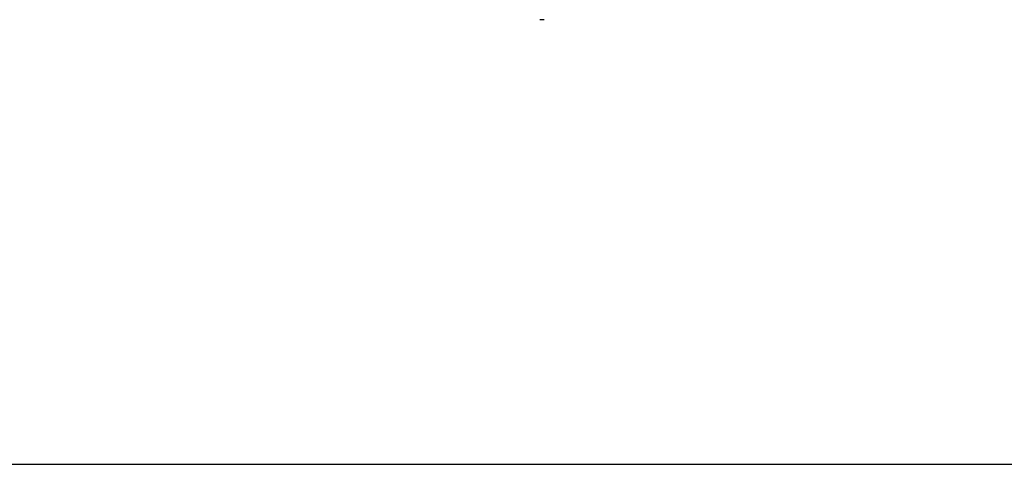
# Model space of a CAD drawing. Units: inches. Extents: x 733 to 1919, y -47 to 527.
# Drawn here: x 1131 to 1463, y -47 to 103 of the extents above; entities that cross this region are included whole.
import ezdxf

# ---------------------------------------------------------------- set-up
doc = ezdxf.new("R2010")
doc.units = ezdxf.units.IN
doc.header["$MEASUREMENT"] = 0
doc.layers.add('VP-DIM', color=7, linetype='Continuous')
doc.layers.add('VP-EQ', color=7, linetype='Continuous', true_color=0x8a3492)
doc.styles.get("Standard").update_dxf_attribs({"font": 'arial.ttf'})
doc.dimstyles.get("Standard").update_dxf_attribs({"dimtxt": 14, "dimasz": 20, "dimexe": 20, "dimexo": 50, "dimgap": 20, "dimtad": 0, "dimdec": 0, "dimzin": 0, "dimdsep": 46, "dimtxsty": 'Standard', "dimcen": -0.09, "dimadec": 0, "dimazin": 0, "dimtfac": 1, "dimtdec": 4, "dimtofl": 0, "dimtmove": 0, "dimatfit": 3, "dimfxl": 70, "dimfxlon": 1, "dimtolj": 1, "dimtzin": 0, "dimarcsym": 0})

# ---------------------------------------------------------------- blocks, each defined once
blk = doc.blocks.new('*D18')
at = {"layer": 'Defpoints', "color": 0}
for p in [(1361.4, 295.89), (1361.4, -46.91), (1898.55, -46.91)]:
    blk.add_point(p, dxfattribs=at)
at = {"layer": 'VP-DIM', "color": 0, "lineweight": -2}
for p, q in [((1828.55, 295.89), (1918.55, 295.89)), ((1898.55, 275.89), (1898.55, 157.98)), ((1898.55, -26.91), (1898.55, 87.1)), ((1828.55, -46.91), (1918.55, -46.91))]:
    blk.add_line(p, q, dxfattribs=at)
at = {"layer": 'VP-DIM', "color": 0}
for points in [[(1901.89, 275.89), (1895.22, 275.89), (1898.55, 295.89)], [(1895.22, -26.91), (1901.89, -26.91), (1898.55, -46.91)]]:
    blk.add_solid(points, dxfattribs=at)
at = {"layer": 'VP-DIM', "color": 0, "insert": (1898.55, 122.54), "char_height": 14, "attachment_point": 5, "rotation": 90}
blk.add_mtext('\\A1;343', dxfattribs=at)
blk = doc.blocks.new('*D19')
at = {"layer": 'Defpoints', "color": 0}
for p in [(1306.67, 145.89), (1306.67, 103.09), (1793.57, 103.09)]:
    blk.add_point(p, dxfattribs=at)
at = {"layer": 'VP-DIM', "color": 0, "lineweight": -2}
for p, q in [((1793.57, 165.89), (1793.57, 185.89)), ((1723.57, 145.89), (1813.57, 145.89)), ((1723.57, 103.09), (1813.57, 103.09)), ((1793.57, 103.09), (1793.57, 63.09)), ((1793.57, 83.09), (1793.57, 63.09))]:
    blk.add_line(p, q, dxfattribs=at)
at = {"layer": 'VP-DIM', "color": 0}
for points in [[(1790.24, 165.89), (1796.9, 165.89), (1793.57, 145.89)], [(1796.9, 83.09), (1790.24, 83.09), (1793.57, 103.09)]]:
    blk.add_solid(points, dxfattribs=at)
at = {"layer": 'VP-DIM', "color": 0, "insert": (1793.57, 32.8), "char_height": 14, "attachment_point": 5, "rotation": 90}
blk.add_mtext('\\A1;43', dxfattribs=at)
blk = doc.blocks.new('rb1282')
at = {"color": 7, "linetype": 'Continuous', "lineweight": 25}
blk.add_line((448, 387.61), (446.46, 387.61), dxfattribs=at)
blk = doc.blocks.new('1282 2d')
at = {"layer": 'VP-EQ', "color": 0}
blk.add_lwpolyline([(1635.13, 103.09), (1635.13, 145.89, 0.414214), (1485.13, 295.89), (1127.95, 295.89, 0.414214), (977.95, 145.89), (977.95, 103.09, 0.414214), (1127.95, -46.91), (1485.13, -46.91, 0.414214)], format="xyb", close=True, dxfattribs=at)
blk.add_blockref('rb1282', (859.44, -284.52), dxfattribs=at)

msp = doc.modelspace()

# ---------------------------------------------------------------- linework, layer by layer
at = {"layer": 'VP-DIM', "color": 4}
msp.add_lwpolyline([(1635.13, 103.09), (1635.13, 145.89, 0.414214), (1485.13, 295.89), (1127.95, 295.89, 0.414214), (977.95, 145.89), (977.95, 103.09, 0.414214), (1127.95, -46.91), (1485.13, -46.91, 0.414214)], format="xyb", close=True, dxfattribs=at)

# ---------------------------------------------------------------- block references
at = {"layer": 'VP-EQ', "color": 0}
msp.add_blockref('1282 2d', (0, 0), dxfattribs=at)

# ---------------------------------------------------------------- dimensions: what is measured, and where the dimension line sits
at = {"layer": 'VP-DIM', "color": 0}
for base, p1, p2, picture, middle in [((1898.55, -46.91), (1361.4, 295.89), (1361.4, -46.91), '*D18', (1898.55, 122.54)), ((1793.57, 103.09), (1306.67, 145.89), (1306.67, 103.09), '*D19', (1793.57, 32.8))]:
    dim = msp.add_linear_dim(base=base, p1=p1, p2=p2, angle=90, dimstyle='Standard', dxfattribs=at)
    dim.commit()
    dim.dimension.update_dxf_attribs({"geometry": picture, "text_midpoint": middle, "dimtype": 160})

doc.saveas('drawing.dxf')
